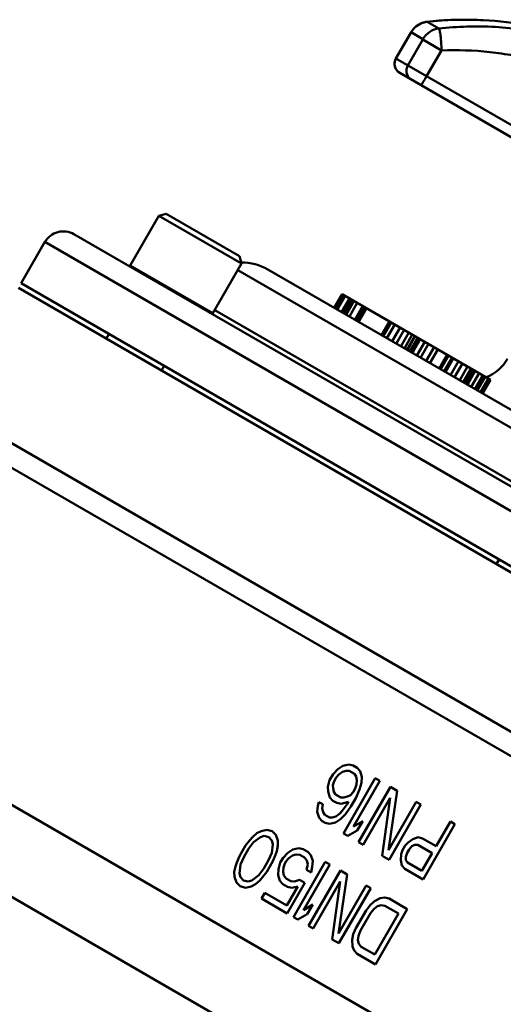
# Model space of a CAD drawing. Extents: x 499 to 5624, y -1013 to 873.
# Drawn here: x 2470 to 2561, y 63 to 248 of the extents above; entities that cross this region are included whole.
import ezdxf

# ---------------------------------------------------------------- set-up
doc = ezdxf.new("R2010")
doc.units = 0
doc.layers.add('AM_0', color=7, linetype='CONTINUOUS', lineweight=50)

# ---------------------------------------------------------------- blocks, each defined once
blk = doc.blocks.new('0619.15.60')
at = {"layer": 'AM_0'}
for p, q in [((2548.53, 246.52), (2546.34, 247.78)), ((2546.34, 247.78), (2546.34, 247.78)), ((2546.34, 247.78), (2546.34, 247.78)), ((2556.92, 248.08), (2553.22, 248.17)), ((2540.46, 240.86), (2543.27, 245.72)), ((2540.46, 240.86), (2543.27, 245.72)), ((2543.3, 245.78), (2543.27, 245.72)), ((2543.27, 245.72), (2543.27, 245.72)), ((2545.55, 244.51), (2543.32, 245.8)), ((2545.53, 244.42), (2542.72, 239.56)), ((2549.05, 242.38), (2545.53, 244.42)), ((2549.05, 242.38), (2546.24, 237.53)), ((2540.46, 240.86), (2580.31, 217.86)), ((2541.2, 238.13), (2576.71, 217.63)), ((2497.16, 211.6), (2495.79, 211.23)), ((2511.01, 203.6), (2497.16, 211.6)), ((2490.39, 201.88), (2495.79, 211.23)), ((2511.38, 202.23), (2495.79, 211.23)), ((2479.79, 207.77), (2663.38, 101.77)), ((2469.82, 198.51), (2474.32, 206.3)), ((2664.85, 96.3), (2474.32, 206.3)), ((2505.98, 192.88), (2511.38, 202.23)), ((2511.01, 203.6), (2511.38, 202.23)), ((2490.39, 201.88), (2505.98, 192.88)), ((2568.58, 167.56), (2510.66, 200.99)), ((2639.34, 130.08), (2516.33, 201.1)), ((2469.82, 198.51), (2660.35, 88.51)), ((2659.85, 87.64), (2469.32, 197.64)), ((2528.85, 193.88), (2530.35, 196.47)), ((2529, 193.79), (2530.5, 196.38)), ((2529.39, 193.56), (2530.89, 196.16)), ((2530.23, 193.08), (2531.73, 195.68)), ((2530.33, 193.02), (2531.83, 195.62)), ((2530.35, 196.47), (2558.29, 180.34)), ((2530.68, 192.82), (2532.18, 195.41)), ((2531.1, 192.58), (2532.6, 195.18)), ((2531.68, 192.24), (2533.18, 194.84)), ((2506.32, 193.46), (2564.23, 160.03)), ((2532.69, 191.66), (2534.19, 194.26)), ((2533.04, 191.46), (2534.54, 194.05)), ((2533.42, 191.23), (2534.92, 193.83)), ((2537.73, 188.75), (2539.23, 191.34)), ((2538.07, 188.55), (2539.57, 191.15)), ((2538.76, 188.15), (2540.26, 190.75)), ((2539.73, 187.59), (2541.23, 190.19)), ((2540.53, 187.13), (2542.03, 189.73)), ((2541.41, 186.62), (2542.91, 189.22)), ((2485.89, 188.08), (2486.39, 188.94)), ((2542.04, 186.26), (2543.54, 188.86)), ((2542.5, 185.99), (2544, 188.59)), ((2542.61, 185.93), (2544.11, 188.53)), ((2543.08, 185.66), (2544.58, 188.26)), ((2543.5, 185.42), (2545, 188.02)), ((2544.38, 184.91), (2545.88, 187.5)), ((2545.11, 184.49), (2546.61, 187.08)), ((2546.15, 183.89), (2547.65, 186.49)), ((2546.87, 183.47), (2548.37, 186.07)), ((2548.61, 182.47), (2550.11, 185.07)), ((2548.83, 182.34), (2550.33, 184.94)), ((2549.55, 181.93), (2551.05, 184.52)), ((2549.79, 181.79), (2551.29, 184.39)), ((2550.74, 181.23), (2552.25, 183.83)), ((2496.28, 182.08), (2496.78, 182.94)), ((2551.48, 180.81), (2552.98, 183.4)), ((2552.47, 180.24), (2553.97, 182.83)), ((2553.1, 179.87), (2554.6, 182.47)), ((2553.54, 179.62), (2555.04, 182.22)), ((2553.91, 179.41), (2555.4, 182.01)), ((2554.63, 178.99), (2556.13, 181.59)), ((2555.35, 178.57), (2556.85, 181.17)), ((2555.79, 178.32), (2557.29, 180.92)), ((2556.39, 177.98), (2557.89, 180.57)), ((2556.65, 177.82), (2558.15, 180.42)), ((2556.79, 177.74), (2558.29, 180.34)), ((2456.32, 175.13), (2636.13, 71.32)), ((2629.63, 70.45), (2457.79, 169.66)), ((2559.39, 145.64), (2559.89, 146.51)), ((2579.85, 35.68), (2438.08, 117.53)), ((2594.88, 9.68), (2417.59, 112.04)), ((2529.54, 106.99), (2530.48, 107.62)), ((2530.48, 107.62), (2531.57, 107.87)), ((2531.57, 107.87), (2532.42, 107.68)), ((2532.42, 107.68), (2533.13, 107.27)), ((2527.97, 104.94), (2528.61, 106.05)), ((2528.61, 106.05), (2529.54, 106.99)), ((2529.72, 105.99), (2529.2, 105.41)), ((2530.39, 106.49), (2529.72, 105.99)), ((2531.08, 106.69), (2530.39, 106.49)), ((2531.08, 106.69), (2531.63, 106.66)), ((2532.64, 106.08), (2531.63, 106.66)), ((2532.94, 105.61), (2532.64, 106.08)), ((2533.13, 107.27), (2533.72, 106.64)), ((2533.72, 106.64), (2534.05, 105.56)), ((2527.62, 103.67), (2527.97, 104.94)), ((2528.82, 104.75), (2528.58, 104)), ((2528.61, 103.4), (2528.58, 104)), ((2529.2, 105.41), (2528.82, 104.75)), ((2530.56, 94.89), (2536.56, 105.29)), ((2537.42, 104.79), (2532.44, 96.17)), ((2532.77, 103.35), (2533.01, 104.09)), ((2533.11, 104.92), (2532.94, 105.61)), ((2533.11, 104.92), (2533.01, 104.09)), ((2533.97, 104.43), (2533.62, 103.16)), ((2533.97, 104.43), (2534.05, 105.56)), ((2536.56, 105.29), (2537.42, 104.79)), ((2527.62, 103.67), (2527.67, 102.76)), ((2528, 101.68), (2527.67, 102.76)), ((2528.61, 103.4), (2528.78, 102.71)), ((2528.78, 102.71), (2529.08, 102.24)), ((2529.08, 102.24), (2530.08, 101.66)), ((2531.32, 101.83), (2531.87, 102.1)), ((2531.87, 102.1), (2532.39, 102.68)), ((2532.39, 102.68), (2532.77, 103.35)), ((2533.62, 103.16), (2532.87, 101.53)), ((2533.43, 93.24), (2539.43, 103.64)), ((2540.71, 102.89), (2539.05, 91.76)), ((2539.43, 103.64), (2540.71, 102.89)), ((2525.72, 100.05), (2525.96, 100.8)), ((2525.96, 100.8), (2526.68, 100.38)), ((2526.58, 99.55), (2526.68, 100.38)), ((2528.59, 101.05), (2528, 101.68)), ((2529.3, 100.64), (2528.59, 101.05)), ((2530.14, 100.44), (2529.3, 100.64)), ((2530.64, 101.63), (2530.08, 101.66)), ((2531.51, 100.83), (2530.14, 100.44)), ((2530.35, 99.15), (2531.26, 100.39)), ((2530.64, 101.63), (2531.32, 101.83)), ((2531.26, 100.39), (2531.51, 100.83)), ((2532.87, 101.53), (2531.97, 99.98)), ((2539.39, 101.59), (2534.28, 92.75)), ((2537.86, 90.68), (2539.39, 101.59)), ((2539.05, 91.76), (2544.29, 100.83)), ((2545.15, 100.33), (2539.15, 89.94)), ((2544.29, 100.83), (2545.15, 100.33)), ((2525.72, 100.05), (2525.64, 98.92)), ((2525.97, 97.84), (2525.64, 98.92)), ((2526.58, 99.55), (2526.75, 98.86)), ((2526.75, 98.86), (2527.05, 98.4)), ((2527.05, 98.4), (2527.91, 97.9)), ((2529.15, 98.07), (2529.82, 98.57)), ((2529.82, 98.57), (2530.35, 99.15)), ((2530.94, 98.51), (2530.01, 97.57)), ((2531.97, 99.98), (2530.94, 98.51)), ((2526.56, 97.21), (2525.97, 97.84)), ((2527.13, 96.88), (2526.56, 97.21)), ((2527.97, 96.69), (2527.13, 96.88)), ((2528.47, 97.87), (2527.91, 97.9)), ((2529.07, 96.94), (2527.97, 96.69)), ((2528.47, 97.87), (2529.15, 98.07)), ((2530.01, 97.57), (2529.07, 96.94)), ((2532.44, 96.17), (2534.2, 97.22)), ((2534.2, 97.22), (2533.17, 95.45)), ((2551.58, 96.62), (2545.58, 86.22)), ((2548.05, 92.47), (2550.73, 97.11)), ((2550.73, 97.11), (2551.58, 96.62)), ((2513.43, 94.21), (2514.23, 94.92)), ((2514.23, 94.92), (2515.04, 95.34)), ((2515.04, 95.34), (2516.14, 95.59)), ((2516.14, 95.59), (2517.12, 95.32)), ((2517.12, 95.32), (2517.85, 94.6)), ((2517.85, 94.6), (2518.19, 93.52)), ((2531.42, 94.4), (2530.56, 94.89)), ((2533.17, 95.45), (2531.42, 94.4)), ((2512.12, 92.6), (2512.9, 93.62)), ((2513.62, 93.21), (2512.71, 91.97)), ((2512.9, 93.62), (2513.43, 94.21)), ((2514.96, 94.21), (2513.62, 93.21)), ((2515.64, 94.4), (2514.96, 94.21)), ((2516.48, 94.21), (2515.64, 94.4)), ((2517.07, 93.58), (2516.48, 94.21)), ((2517.05, 91.23), (2517.25, 92.89)), ((2517.25, 92.89), (2517.07, 93.58)), ((2518.23, 92.61), (2518.19, 93.52)), ((2534.28, 92.75), (2533.43, 93.24)), ((2542.21, 92.6), (2542.73, 93.18)), ((2542.73, 93.18), (2543.67, 93.81)), ((2543.67, 93.81), (2544.63, 94.15)), ((2544.63, 94.15), (2545.47, 93.95)), ((2545.47, 93.95), (2548.05, 92.47)), ((2510.97, 90.61), (2512.12, 92.6)), ((2512.71, 91.97), (2511.82, 90.42)), ((2516.43, 89.82), (2517.05, 91.23)), ((2518.01, 91.56), (2517.77, 90.82)), ((2518.23, 92.61), (2518.01, 91.56)), ((2519.18, 90.29), (2520.11, 91.23)), ((2520.11, 91.23), (2521.05, 91.87)), ((2521.65, 90.93), (2520.96, 90.74)), ((2521.05, 91.87), (2522.14, 92.12)), ((2521.65, 90.93), (2522.35, 90.82)), ((2522.14, 92.12), (2522.99, 91.93)), ((2522.99, 91.93), (2523.85, 91.43)), ((2523.85, 91.43), (2524.43, 90.8)), ((2541.46, 90.97), (2541.37, 89.83)), ((2541.46, 90.97), (2541.7, 91.71)), ((2541.7, 91.71), (2542.21, 92.6)), ((2542.55, 91.22), (2542.31, 90.47)), ((2542.94, 91.88), (2542.55, 91.22)), ((2543.46, 92.46), (2542.94, 91.88)), ((2544, 92.74), (2543.46, 92.46)), ((2544, 92.74), (2544.56, 92.71)), ((2547.28, 91.14), (2544.56, 92.71)), ((2545.36, 87.82), (2547.28, 91.14)), ((2510.24, 88.68), (2510.48, 89.42)), ((2510.48, 89.42), (2510.97, 90.61)), ((2511.82, 90.42), (2511.19, 89.01)), ((2515.54, 88.27), (2516.43, 89.82)), ((2517.27, 89.63), (2516.12, 87.64)), ((2517.77, 90.82), (2517.27, 89.63)), ((2518.32, 88.14), (2518.67, 89.41)), ((2518.67, 89.41), (2519.18, 90.29)), ((2519.51, 89.22), (2519.27, 88.47)), ((2519.77, 89.66), (2519.51, 89.22)), ((2520.3, 90.24), (2519.77, 89.66)), ((2520.96, 90.74), (2520.3, 90.24)), ((2521.14, 79.14), (2527.14, 89.53)), ((2523.21, 90.33), (2522.35, 90.82)), ((2527.99, 89.04), (2523.01, 80.42)), ((2523.65, 89.78), (2523.21, 90.33)), ((2523.6, 88.04), (2523.83, 89.09)), ((2523.83, 89.09), (2523.65, 89.78)), ((2524.43, 90.8), (2524.77, 89.72)), ((2524.68, 88.59), (2524.77, 89.72)), ((2527.14, 89.53), (2527.99, 89.04)), ((2539.15, 89.94), (2537.86, 90.68)), ((2541.56, 88.84), (2541.37, 89.83)), ((2542.34, 89.86), (2542.31, 90.47)), ((2542.34, 89.86), (2542.65, 89.39)), ((2542.65, 89.39), (2545.36, 87.82)), ((2510.01, 87.63), (2510.24, 88.68)), ((2510.01, 87.63), (2510.06, 86.72)), ((2511.19, 89.01), (2511, 87.35)), ((2511, 87.35), (2511.17, 86.66)), ((2514.63, 87.03), (2515.54, 88.27)), ((2516.12, 87.64), (2515.34, 86.62)), ((2518.32, 88.14), (2518.24, 87.01)), ((2519.18, 87.64), (2519.27, 88.47)), ((2519.18, 87.64), (2519.35, 86.95)), ((2524.46, 87.54), (2523.6, 88.04)), ((2524, 77.49), (2530, 87.88)), ((2524.68, 88.59), (2524.46, 87.54)), ((2530, 87.88), (2531.28, 87.14)), ((2542.15, 88.21), (2541.56, 88.84)), ((2545.58, 86.22), (2542.15, 88.21)), ((2510.39, 85.64), (2510.06, 86.72)), ((2511.12, 84.92), (2510.39, 85.64)), ((2511.17, 86.66), (2511.76, 86.03)), ((2511.76, 86.03), (2512.6, 85.84)), ((2512.6, 85.84), (2513.29, 86.03)), ((2513.29, 86.03), (2514.63, 87.03)), ((2514.82, 86.03), (2514.02, 85.32)), ((2515.34, 86.62), (2514.82, 86.03)), ((2518.57, 85.93), (2518.24, 87.01)), ((2519.16, 85.3), (2518.57, 85.93)), ((2519.35, 86.95), (2519.8, 86.4)), ((2519.8, 86.4), (2520.65, 85.91)), ((2523.31, 85.55), (2519.99, 79.8)), ((2521.35, 85.8), (2520.65, 85.91)), ((2521.35, 85.8), (2522.31, 86.13)), ((2522.31, 86.13), (2523.31, 85.55)), ((2529.96, 85.84), (2524.85, 77)), ((2528.43, 74.93), (2529.96, 85.84)), ((2531.28, 87.14), (2529.63, 76.01)), ((2512.11, 84.65), (2511.12, 84.92)), ((2513.21, 84.9), (2512.11, 84.65)), ((2514.02, 85.32), (2513.21, 84.9)), ((2515.13, 82.61), (2515.77, 83.72)), ((2515.77, 83.72), (2519.91, 81.32)), ((2520.02, 84.8), (2519.16, 85.3)), ((2519.91, 81.32), (2521.96, 84.86)), ((2520.86, 84.61), (2520.02, 84.8)), ((2521.96, 84.86), (2520.86, 84.61)), ((2529.63, 76.01), (2534.86, 85.08)), ((2535.72, 84.58), (2529.72, 74.19)), ((2534.86, 85.08), (2535.72, 84.58)), ((2519.99, 79.8), (2515.13, 82.61)), ((2535.6, 81.4), (2536.4, 82.12)), ((2536.4, 82.12), (2537.48, 82.68)), ((2538.31, 82.79), (2537.48, 82.68)), ((2538.31, 82.79), (2539.15, 82.6)), ((2539.15, 82.6), (2542.58, 80.62)), ((2523.01, 80.42), (2524.77, 81.47)), ((2524.77, 81.47), (2523.75, 79.7)), ((2532.9, 77.06), (2534.82, 80.38)), ((2535.68, 79.89), (2533.76, 76.57)), ((2534.82, 80.38), (2535.6, 81.4)), ((2536.33, 80.69), (2535.68, 79.89)), ((2537, 81.19), (2536.33, 80.69)), ((2536.49, 72.05), (2540.96, 79.78)), ((2542.58, 80.62), (2536.58, 70.22)), ((2537.69, 81.38), (2537, 81.19)), ((2537.69, 81.38), (2538.39, 81.27)), ((2540.96, 79.78), (2538.39, 81.27)), ((2521.99, 78.65), (2521.14, 79.14)), ((2523.75, 79.7), (2521.99, 78.65)), ((2524.85, 77), (2524, 77.49)), ((2532.41, 75.88), (2532.9, 77.06)), ((2533.76, 76.57), (2533.4, 75.6)), ((2529.72, 74.19), (2528.43, 74.93)), ((2532.19, 74.83), (2532.41, 75.88)), ((2532.19, 74.83), (2532.25, 73.61)), ((2533.3, 74.77), (2533.4, 75.6)), ((2533.3, 74.77), (2533.47, 74.08)), ((2532.56, 72.84), (2532.25, 73.61)), ((2533.15, 72.21), (2532.56, 72.84)), ((2533.47, 74.08), (2533.92, 73.53)), ((2533.92, 73.53), (2536.49, 72.05)), ((2536.58, 70.22), (2533.15, 72.21))]:
    blk.add_line(p, q, dxfattribs=at)
for points in [[(2546.34, 247.78), (2546.15, 247.75), (2545.13, 247.44), (2544.23, 246.88), (2543.76, 246.43), (2543.59, 246.22)], [(2553.22, 248.17), (2549.56, 248.05), (2546.34, 247.78)], [(2543.59, 246.22), (2543.49, 246.08), (2543.42, 245.98), (2543.37, 245.9), (2543.34, 245.84), (2543.3, 245.78)]]:
    blk.add_lwpolyline(points, dxfattribs=at)
for centre, radius, start, end in [((2546.8, 243.79), 4.02, 126.9045, 134.8197), ((2546.75, 243.85), 3.94, 118.0857, 126.866), ((2546.79, 243.79), 4.02, 112.3187, 118.0968), ((2546.78, 243.8), 4, 103.1056, 112.2949), ((2546.78, 243.8), 4, 96.2871, 103.1214), ((2553.41, 183.67), 64.5, 92.3074, 96.2938), ((2553.51, 181.86), 66.31, 91.7533, 92.3227), ((2553.53, 180.89), 67.28, 90.7845, 91.7464), ((2553.53, 180.72), 67.45, 89.9209, 90.7857), ((2553.53, 180.99), 67.18, 88.9725, 89.921), ((2553.54, 181.39), 66.77, 87.1036, 88.9733), ((2546.86, 243.73), 4.1, 134.7879, 137.4665), ((2542.2, 239.86), 2, 150, 240), ((2542.2, 239.86), 2.01, 169.8911, 185.6232), ((2542.2, 239.86), 2.01, 185.6757, 193.5289), ((2542.18, 239.86), 1.99, 167.9359, 169.8567), ((2542.21, 239.86), 2.01, 157.5891, 167.9101), ((2542.2, 239.86), 2.01, 193.5228, 203.4988), ((2542.19, 239.86), 2, 150.0197, 157.6046), ((2542.2, 239.86), 2, 203.5388, 214.269), ((2542.19, 239.86), 1.99, 214.2711, 221.6825), ((2542.21, 239.87), 2.02, 221.7379, 239.9284), ((2477.79, 204.3), 4, 60, 150), ((2511.33, 192.44), 10, 60, 89.9835), ((2490.56, 201.78), 0.2, 150, 240), ((2505.81, 192.98), 0.2, 240, 330), ((2554.55, 188.27), 8, 291.1811, 330)]:
    blk.add_arc(centre, radius, start, end, dxfattribs=at)
for points, knots in [([(2589.5, 238.06), (2587.95, 238.81), (2584.82, 240.29), (2579.98, 242.32), (2574.96, 244.08), (2569.78, 245.44), (2564.5, 246.37), (2557.41, 247.04), (2552.05, 246.9), (2548.53, 246.52)], [0, 0, 0, 0, 0.121355, 0.245004, 0.370508, 0.497014, 0.623316, 0.749305, 1, 1, 1, 1]), ([(2556.91, 248.08), (2559.83, 247.94), (2564.2, 247.42), (2569.93, 246.16), (2574.19, 244.89), (2578.39, 243.36), (2583.9, 241.03), (2587.93, 239.04), (2590.59, 237.68)], [0, 0, 0, 0, 0.246223, 0.370288, 0.495278, 0.621228, 0.747766, 1, 1, 1, 1]), ([(2543.32, 245.8), (2543.32, 245.8), (2543.32, 245.8), (2543.31, 245.79), (2543.31, 245.79), (2543.3, 245.77), (2543.29, 245.75), (2543.28, 245.73), (2543.27, 245.72)], [0, 0, 0, 0, 0.023408, 0.088593, 0.188555, 0.316971, 0.636685, 1, 1, 1, 1]), ([(2543.83, 246.5), (2543.78, 246.45), (2543.59, 246.23), (2543.43, 245.99), (2543.32, 245.8)], [0, 0, 0, 0, 0.255912, 1, 1, 1, 1]), ([(2548.53, 246.52), (2547.92, 246.44), (2546.73, 245.98), (2545.86, 245.05), (2545.55, 244.51)], [0, 0, 0, 0, 0.496641, 1, 1, 1, 1]), ([(2548.53, 246.52), (2548.57, 246.47), (2548.64, 246.31), (2548.72, 246.01), (2548.8, 245.59), (2548.87, 245.08), (2548.93, 244.48), (2549.01, 243.57), (2549.03, 242.87), (2549.05, 242.38)], [0, 0, 0, 0, 0.046787, 0.121448, 0.22279, 0.347967, 0.493134, 0.653649, 1, 1, 1, 1]), ([(2545.53, 244.42), (2545.54, 244.44), (2545.55, 244.46), (2545.56, 244.49), (2545.56, 244.51), (2545.55, 244.51)], [0, 0, 0, 0, 0.648299, 0.876278, 1, 1, 1, 1]), ([(2583.42, 232.76), (2582.17, 233.6), (2579.6, 235.21), (2575.57, 237.32), (2571.39, 239.09), (2567.06, 240.48), (2562.62, 241.48), (2556.63, 242.34), (2552.07, 242.5), (2549.05, 242.38)], [0, 0, 0, 0, 0.124987, 0.250011, 0.375008, 0.500013, 0.625031, 0.750058, 1, 1, 1, 1]), ([(2543.39, 236.86), (2543.17, 236.99), (2542.78, 237.34), (2542.45, 238.04), (2542.42, 238.83), (2542.59, 239.33), (2542.72, 239.56)], [0, 0, 0, 0, 0.245611, 0.493723, 0.745531, 1, 1, 1, 1]), ([(2546.24, 237.53), (2546.18, 237.41), (2546.05, 237.19), (2545.86, 236.88), (2545.68, 236.58), (2545.52, 236.33), (2545.38, 236.13), (2545.29, 235.99), (2545.22, 235.91), (2545.19, 235.87), (2545.17, 235.85), (2545.15, 235.85), (2545.15, 235.85)], [0, 0, 0, 0, 0.193936, 0.380777, 0.55277, 0.703627, 0.827663, 0.920095, 0.953376, 0.977632, 0.992887, 1, 1, 1, 1])]:
    blk.add_open_spline(points, degree=3, knots=knots, dxfattribs=at)

msp = doc.modelspace()

# ---------------------------------------------------------------- block references
at = {"layer": 'AM_0'}
msp.add_blockref('0619.15.60', (0, 0), dxfattribs=at)

doc.saveas('drawing.dxf')
